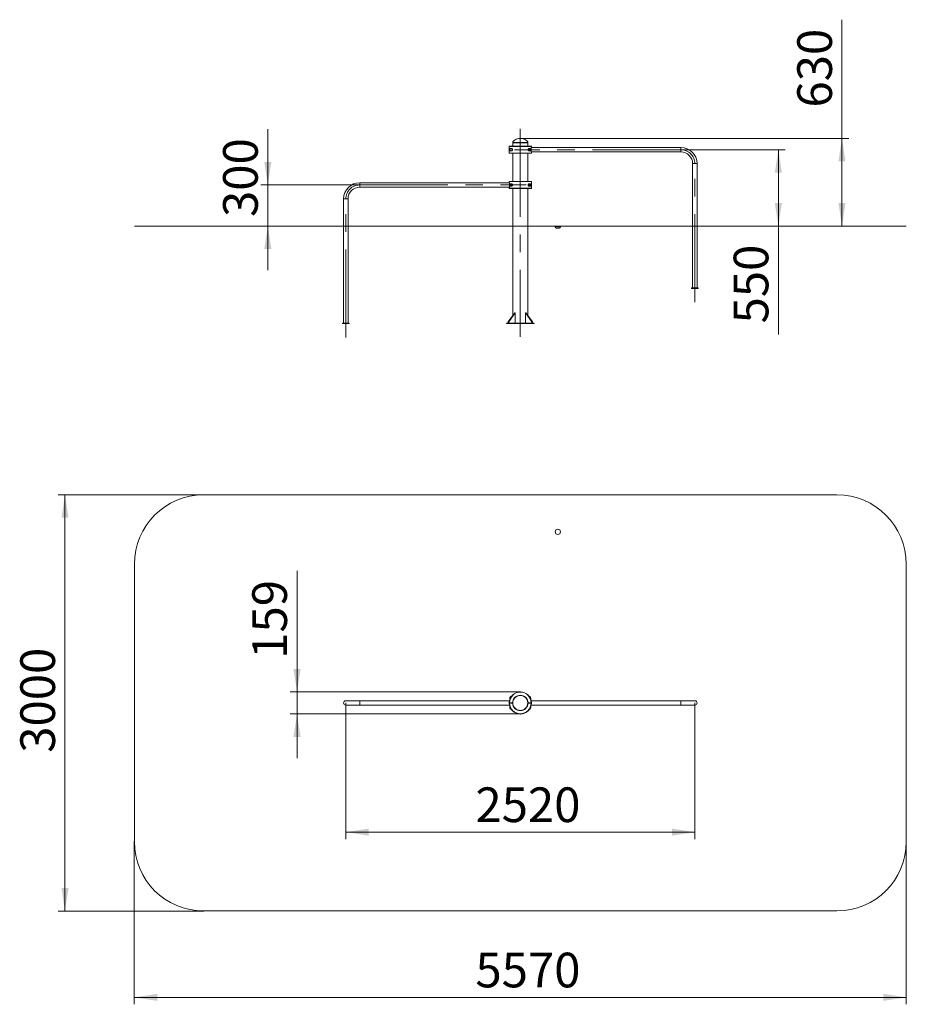
# Model space of a CAD drawing. Units: millimetres. Extents: x 34 to 162, y 86 to 228.
import ezdxf

# ---------------------------------------------------------------- set-up
doc = ezdxf.new("R2010")
doc.units = ezdxf.units.MM
doc.header["$PDSIZE"] = -1
doc.linetypes.add('CENTERX2', pattern=[20.32, 12.7, -2.54, 2.54, -2.54])
doc.styles.add('SLDTEXTSTYLE0', font='TXT', dxfattribs={"width": 0.663})
doc.dimstyles.new('SLDDIMSTYLE0', dxfattribs={"dimtxt": 5, "dimasz": 3.302, "dimexe": 0, "dimexo": 0.0625, "dimgap": 1.25, "dimtad": 2, "dimlfac": 50, "dimrnd": 1e-09, "dimzin": 12, "dimdsep": 46, "dimtxsty": 'SLDTEXTSTYLE0', "dimsah": 1, "dimcen": 0.09, "dimadec": 0, "dimazin": 0, "dimtfac": 1, "dimtofl": 0, "dimtmove": 0, "dimatfit": 3, "dimfxl": 0, "dimfrac": 2, "dimtolj": 1, "dimtzin": 12, "dimarcsym": 0})
doc.dimstyles.new('SLDDIMSTYLE1', dxfattribs={"dimtxt": 5, "dimasz": 3.302, "dimexe": 0, "dimexo": 0.0625, "dimgap": 1.25, "dimtad": 2, "dimlfac": 50, "dimrnd": 1e-09, "dimzin": 12, "dimdsep": 46, "dimtxsty": 'SLDTEXTSTYLE0', "dimsah": 1, "dimcen": 0.09, "dimadec": 0, "dimazin": 0, "dimtfac": 1, "dimtofl": 0, "dimtmove": 0, "dimatfit": 3, "dimfxl": 0, "dimfrac": 2, "dimtolj": 1, "dimtzin": 12, "dimarcsym": 0})

# ---------------------------------------------------------------- blocks, each defined once
blk = doc.blocks.new('*D1')
at = {"color": 7, "linetype": 'Continuous', "lineweight": 0}
for p, q in [((152.71, 210.39), (152.71, 227.52)), ((106.33, 210.39), (153.71, 210.39)), ((152.71, 210.39), (152.71, 197.77))]:
    blk.add_line(p, q, dxfattribs=at)
for points in [[(152.71, 210.39), (152.21, 207.09), (153.22, 207.09)], [(152.71, 197.77), (153.22, 201.07), (152.21, 201.07)]]:
    blk.add_solid(points, dxfattribs=at)
at = {"color": 7, "linetype": 'Continuous', "lineweight": 0, "insert": (146.27, 214.85), "char_height": 5, "attachment_point": 1, "rotation": 90, "style": 'SLDTEXTSTYLE0'}
blk.add_mtext('630', dxfattribs=at)
blk = doc.blocks.new('*D2')
at = {"color": 7, "linetype": 'Continuous', "lineweight": 0}
for p, q in [((129.45, 208.77), (144.54, 208.77)), ((143.54, 208.77), (143.54, 197.77)), ((143.54, 197.77), (143.54, 182.13))]:
    blk.add_line(p, q, dxfattribs=at)
for points in [[(143.54, 208.77), (143.03, 205.47), (144.05, 205.47)], [(143.54, 197.77), (144.05, 201.07), (143.03, 201.07)]]:
    blk.add_solid(points, dxfattribs=at)
at = {"color": 7, "linetype": 'Continuous', "lineweight": 0, "insert": (137.1, 183.72), "char_height": 5, "attachment_point": 1, "rotation": 90, "style": 'SLDTEXTSTYLE0'}
blk.add_mtext('550', dxfattribs=at)
blk = doc.blocks.new('*D3')
at = {"color": 7, "linetype": 'Continuous', "lineweight": 0}
for p, q in [((69.92, 203.69), (69.92, 211.74)), ((83.17, 203.69), (68.92, 203.69)), ((69.92, 203.69), (69.92, 197.77)), ((69.92, 197.77), (69.92, 191.42))]:
    blk.add_line(p, q, dxfattribs=at)
for points in [[(69.92, 203.69), (70.43, 206.99), (69.41, 206.99)], [(69.92, 197.77), (69.41, 194.47), (70.43, 194.47)]]:
    blk.add_solid(points, dxfattribs=at)
at = {"color": 7, "linetype": 'Continuous', "lineweight": 0, "insert": (63.47, 199.07), "char_height": 5, "attachment_point": 1, "rotation": 90, "style": 'SLDTEXTSTYLE0'}
blk.add_mtext('300', dxfattribs=at)
blk = doc.blocks.new('*D4')
at = {"color": 7, "linetype": 'Continuous', "lineweight": 0}
for p, q in [((74.13, 130.59), (74.13, 148.04)), ((106.33, 130.59), (73.13, 130.59)), ((74.13, 130.59), (74.13, 127.41)), ((106.33, 127.41), (73.13, 127.41)), ((74.13, 127.41), (74.13, 121.06))]:
    blk.add_line(p, q, dxfattribs=at)
for points in [[(74.13, 130.59), (74.64, 133.89), (73.62, 133.89)], [(74.13, 127.41), (73.62, 124.11), (74.64, 124.11)]]:
    blk.add_solid(points, dxfattribs=at)
at = {"color": 7, "linetype": 'Continuous', "lineweight": 0, "insert": (67.68, 135.37), "char_height": 5, "attachment_point": 1, "rotation": 90, "style": 'SLDTEXTSTYLE0'}
blk.add_mtext('159', dxfattribs=at)
blk = doc.blocks.new('*D5')
at = {"color": 7, "linetype": 'Continuous', "lineweight": 0}
for p, q in [((50.67, 109), (50.67, 85.55)), ((161.99, 109), (161.99, 85.55)), ((50.67, 86.55), (161.99, 86.55))]:
    blk.add_line(p, q, dxfattribs=at)
for points in [[(50.67, 86.55), (53.98, 86.04), (53.98, 87.06)], [(161.99, 86.55), (158.69, 87.06), (158.69, 86.04)]]:
    blk.add_solid(points, dxfattribs=at)
at = {"color": 7, "linetype": 'Continuous', "lineweight": 0, "insert": (99.86, 92.99), "char_height": 5, "attachment_point": 1, "style": 'SLDTEXTSTYLE0'}
blk.add_mtext('5570', dxfattribs=at)
blk = doc.blocks.new('*D6')
at = {"color": 7, "linetype": 'Continuous', "lineweight": 0}
for p, q in [((81.17, 129), (81.17, 109.37)), ((131.49, 129), (131.49, 109.37)), ((81.17, 110.37), (131.49, 110.37))]:
    blk.add_line(p, q, dxfattribs=at)
for points in [[(81.17, 110.37), (84.48, 109.86), (84.48, 110.88)], [(131.49, 110.37), (128.19, 110.88), (128.19, 109.86)]]:
    blk.add_solid(points, dxfattribs=at)
at = {"color": 7, "linetype": 'Continuous', "lineweight": 0, "insert": (99.86, 116.82), "char_height": 5, "attachment_point": 1, "style": 'SLDTEXTSTYLE0'}
blk.add_mtext('2520', dxfattribs=at)
blk = doc.blocks.new('*D7')
at = {"color": 7, "linetype": 'Continuous', "lineweight": 0}
for p, q in [((60.67, 159), (39.67, 159)), ((40.67, 159), (40.67, 99)), ((60.67, 99), (39.67, 99))]:
    blk.add_line(p, q, dxfattribs=at)
for points in [[(40.67, 159), (40.17, 155.7), (41.18, 155.7)], [(40.67, 99), (41.18, 102.3), (40.17, 102.3)]]:
    blk.add_solid(points, dxfattribs=at)
at = {"color": 7, "linetype": 'Continuous', "lineweight": 0, "insert": (34.23, 121.82), "char_height": 5, "attachment_point": 1, "rotation": 90, "style": 'SLDTEXTSTYLE0'}
blk.add_mtext('3000', dxfattribs=at)

msp = doc.modelspace()

# ---------------------------------------------------------------- linework, layer by layer
at = {"color": 7, "linetype": 'CENTERX2', "lineweight": 0}
for p, q in [((106.33367, 211.77068), (106.33367, 181.77068)), ((129.4497, 208.77068), (105.49367, 208.77068)), ((131.49367, 186.77068), (131.49367, 206.72158)), ((83.17055, 203.69068), (107.17367, 203.69068)), ((81.17367, 181.69068), (81.17367, 201.71013))]:
    msp.add_line(p, q, dxfattribs=at)
at = {"color": 7, "linetype": 'Continuous', "lineweight": 15}
for p, q in [((107.92354, 209.25068), (104.7438, 209.25068)), ((104.7438, 209.25068), (104.7438, 208.29068)), ((104.7638, 209.27068), (107.90354, 209.27068)), ((104.80315, 208.78068), (104.88975, 208.93068)), ((104.88975, 208.61068), (104.80315, 208.76068)), ((104.82377, 208.77639), (104.82046, 208.77068)), ((104.82046, 208.77068), (104.82377, 208.76496)), ((104.82433, 208.81738), (104.82433, 208.95068)), ((104.82433, 208.95068), (105.03367, 208.95068)), ((104.82433, 208.59068), (104.82433, 208.72398)), ((104.90707, 208.92068), (104.90377, 208.91496)), ((104.90707, 208.94068), (104.90707, 208.92068)), ((104.90707, 208.94068), (105.08027, 208.94068)), ((104.91367, 208.92068), (104.90707, 208.92068)), ((105.08027, 208.92068), (105.07367, 208.92068)), ((105.08027, 208.92068), (105.08027, 208.94068)), ((105.08357, 208.91496), (105.08027, 208.92068)), ((105.09759, 208.93068), (105.1842, 208.78068)), ((105.1842, 208.76068), (105.09759, 208.61068)), ((105.16687, 208.77068), (105.16357, 208.77639)), ((105.16357, 208.76496), (105.16687, 208.77068)), ((105.25367, 209.79068), (105.25367, 209.77068)), ((105.25367, 209.77068), (105.25367, 209.27068)), ((105.25367, 209.77068), (106.33367, 209.77068)), ((106.33367, 209.77068), (107.41367, 209.77068)), ((107.41367, 209.77068), (107.41367, 209.79068)), ((107.41367, 209.27068), (107.41367, 209.77068)), ((107.48314, 208.78068), (107.56975, 208.93068)), ((107.56975, 208.61068), (107.48314, 208.76068)), ((107.50377, 208.77639), (107.50047, 208.77068)), ((107.50047, 208.77068), (107.50377, 208.76496)), ((107.58707, 208.92068), (107.58377, 208.91496)), ((107.59434, 208.89798), (107.58377, 208.91496)), ((107.58707, 208.94068), (107.58707, 208.92068)), ((107.58707, 208.94068), (107.76027, 208.94068)), ((107.59367, 208.92068), (107.58707, 208.92068)), ((107.63367, 208.95068), (107.84301, 208.95068)), ((107.76027, 208.92068), (107.75367, 208.92068)), ((107.76027, 208.92068), (107.76027, 208.94068)), ((107.76357, 208.91496), (107.76027, 208.92068)), ((107.77759, 208.93068), (107.8642, 208.78068)), ((107.8642, 208.76068), (107.77759, 208.61068)), ((107.84301, 208.95068), (107.84301, 208.81738)), ((107.84301, 208.72398), (107.84301, 208.59068)), ((107.84688, 208.77068), (107.84358, 208.77639)), ((107.84358, 208.76496), (107.84688, 208.77068)), ((129.49367, 209.09068), (107.91943, 209.09068)), ((107.92354, 209.11009), (107.92354, 209.25068)), ((129.49367, 208.45068), (129.49367, 209.09068)), ((104.7438, 208.29068), (107.92354, 208.29068)), ((107.90354, 208.27068), (104.7638, 208.27068)), ((105.03367, 208.59068), (104.82433, 208.59068)), ((104.90377, 208.62639), (104.90707, 208.62068)), ((104.90707, 208.62068), (104.91367, 208.62068)), ((104.90707, 208.62068), (104.90707, 208.60068)), ((105.08027, 208.60068), (104.90707, 208.60068)), ((105.07367, 208.62068), (105.08027, 208.62068)), ((105.08027, 208.62068), (105.08357, 208.62639)), ((105.08027, 208.60068), (105.08027, 208.62068)), ((105.25367, 208.27068), (105.25367, 204.19068)), ((107.41367, 204.19068), (107.41367, 208.27068)), ((107.58377, 208.62639), (107.58707, 208.62068)), ((107.58707, 208.62068), (107.58707, 208.60068)), ((107.58707, 208.62068), (107.59367, 208.62068)), ((107.76027, 208.60068), (107.58707, 208.60068)), ((107.59367, 208.62068), (107.60308, 208.63832)), ((107.84301, 208.59068), (107.63367, 208.59068)), ((107.75367, 208.62068), (107.76027, 208.62068)), ((107.76027, 208.62068), (107.76357, 208.62639)), ((107.76027, 208.60068), (107.76027, 208.62068)), ((107.91941, 208.45068), (129.49367, 208.45068)), ((107.92354, 208.29068), (107.92354, 208.43127)), ((131.17367, 206.77068), (131.17367, 197.77068)), ((131.17367, 206.77068), (131.81367, 206.77068)), ((131.81367, 197.77068), (131.81367, 206.77068)), ((104.74793, 204.01068), (83.17367, 204.01068)), ((83.17367, 204.01068), (83.17367, 203.37068)), ((83.17367, 203.37068), (104.74791, 203.37068)), ((104.7438, 204.17068), (104.7438, 204.03009)), ((107.92354, 204.17068), (104.7438, 204.17068)), ((104.7438, 203.35127), (104.7438, 203.21068)), ((104.7438, 203.21068), (107.92354, 203.21068)), ((104.7638, 204.19068), (107.90354, 204.19068)), ((107.90354, 203.19068), (104.7638, 203.19068)), ((104.82433, 203.51068), (104.82433, 203.87068)), ((104.82433, 203.87068), (105.03367, 203.87068)), ((105.03367, 203.51068), (104.82433, 203.51068)), ((104.88975, 203.69068), (104.94171, 203.78068)), ((104.94171, 203.60068), (104.88975, 203.69068)), ((104.94171, 203.76068), (104.90707, 203.70068)), ((104.90707, 203.68068), (104.94171, 203.62068)), ((104.94171, 203.76068), (104.94171, 203.78068)), ((104.94171, 203.78068), (105.04563, 203.78068)), ((104.94171, 203.60068), (104.94171, 203.62068)), ((105.04563, 203.60068), (104.94171, 203.60068)), ((105.02831, 203.77068), (104.95903, 203.77068)), ((104.95903, 203.61068), (105.02831, 203.61068)), ((105.04563, 203.78068), (105.04563, 203.76068)), ((105.04563, 203.78068), (105.09759, 203.69068)), ((105.08027, 203.70068), (105.04563, 203.76068)), ((105.09759, 203.69068), (105.04563, 203.60068)), ((105.04563, 203.62068), (105.08027, 203.68068)), ((105.04563, 203.62068), (105.04563, 203.60068)), ((105.25367, 203.19068), (105.25367, 197.77068)), ((107.41367, 197.77068), (107.41367, 203.19068)), ((107.56975, 203.69068), (107.62171, 203.78068)), ((107.62171, 203.60068), (107.56975, 203.69068)), ((107.62171, 203.76068), (107.58707, 203.70068)), ((107.58707, 203.68068), (107.62171, 203.62068)), ((107.62171, 203.76068), (107.62171, 203.78068)), ((107.62171, 203.78068), (107.72563, 203.78068)), ((107.62171, 203.60068), (107.62171, 203.62068)), ((107.72563, 203.60068), (107.62171, 203.60068)), ((107.63367, 203.87068), (107.84301, 203.87068)), ((107.84301, 203.51068), (107.63367, 203.51068)), ((107.70831, 203.77068), (107.63903, 203.77068)), ((107.63903, 203.61068), (107.70831, 203.61068)), ((107.72563, 203.78068), (107.72563, 203.76068)), ((107.72563, 203.78068), (107.77759, 203.69068)), ((107.76027, 203.70068), (107.72563, 203.76068)), ((107.77759, 203.69068), (107.72563, 203.60068)), ((107.72563, 203.62068), (107.76027, 203.68068)), ((107.72563, 203.62068), (107.72563, 203.60068)), ((107.84301, 203.87068), (107.84301, 203.51068)), ((107.92354, 203.21068), (107.92354, 204.17068)), ((80.85367, 201.69068), (80.85367, 197.77068)), ((80.85367, 201.69068), (81.49367, 201.69068)), ((81.49367, 197.77068), (81.49367, 201.69068)), ((50.67367, 197.77068), (50.67367, 197.75068)), ((50.67367, 197.77068), (60.67367, 197.77068)), ((50.67367, 197.75068), (60.67367, 197.75068)), ((60.67367, 197.77068), (60.67367, 197.75068)), ((60.67367, 197.77068), (151.99367, 197.77068)), ((60.67367, 197.75068), (151.99367, 197.75068)), ((80.85367, 197.75068), (80.85367, 183.77068)), ((81.49367, 183.77068), (81.49367, 197.75068)), ((105.25367, 197.75068), (105.25367, 184.87331)), ((107.41367, 184.87331), (107.41367, 197.75068)), ((111.35913, 197.75068), (111.35913, 197.63068)), ((111.95913, 197.47068), (111.51913, 197.47068)), ((112.11913, 197.63068), (112.11913, 197.75068)), ((131.17367, 197.75068), (131.17367, 188.85068)), ((131.81367, 188.85068), (131.81367, 197.75068)), ((151.99367, 197.77068), (151.99367, 197.75068)), ((151.99367, 197.77068), (161.99367, 197.77068)), ((151.99367, 197.75068), (161.99367, 197.75068)), ((161.99367, 197.77068), (161.99367, 197.75068)), ((130.99367, 188.77068), (130.99367, 188.85068)), ((130.99367, 188.85068), (131.49367, 188.85068)), ((131.49367, 188.85068), (131.49367, 188.77068)), ((131.49367, 188.85068), (131.99367, 188.85068)), ((131.99367, 188.85068), (131.99367, 188.77068)), ((131.49367, 188.77068), (130.99367, 188.77068)), ((131.99367, 188.77068), (131.49367, 188.77068)), ((104.60126, 183.95066), (105.53464, 185.27066)), ((105.60535, 185.27066), (104.67197, 183.95066)), ((105.53464, 185.27066), (105.60535, 185.27066)), ((105.60535, 183.77068), (105.60535, 185.27066)), ((107.06199, 185.27066), (107.1327, 185.27066)), ((107.99537, 183.95066), (107.06199, 185.27066)), ((107.06199, 183.77068), (107.06199, 185.27066)), ((107.1327, 185.27066), (108.06608, 183.95066)), ((80.67367, 183.69068), (80.67367, 183.77068)), ((80.67367, 183.77068), (81.17367, 183.77068)), ((81.17367, 183.69068), (80.67367, 183.69068)), ((81.17367, 183.69068), (81.17367, 183.77068)), ((81.17367, 183.77068), (81.67367, 183.77068)), ((81.67367, 183.69068), (81.17367, 183.69068)), ((81.67367, 183.77068), (81.67367, 183.69068)), ((104.33367, 183.77068), (104.33367, 183.69068)), ((104.33367, 183.77068), (108.33367, 183.77068)), ((104.33367, 183.69068), (108.33367, 183.69068)), ((104.67197, 183.95066), (104.60126, 183.95066)), ((104.60126, 183.95066), (104.60126, 183.87068)), ((104.67197, 183.87068), (104.60126, 183.87068)), ((104.60126, 183.87068), (104.67197, 183.77068)), ((104.67197, 183.95066), (104.67197, 183.87068)), ((104.67197, 183.87068), (104.74268, 183.77068)), ((107.99537, 183.87068), (107.92466, 183.77068)), ((108.06608, 183.95066), (107.99537, 183.95066)), ((107.99537, 183.95066), (107.99537, 183.87068)), ((108.06608, 183.87068), (107.99537, 183.87068)), ((108.06608, 183.87068), (107.99537, 183.77068)), ((108.06608, 183.95066), (108.06608, 183.87068)), ((108.33367, 183.77068), (108.33367, 183.69068)), ((151.99367, 159.00207), (60.67367, 159.00207)), ((50.67367, 149.00207), (50.67367, 109.00207)), ((161.99367, 109.00207), (161.99367, 149.00207)), ((83.17367, 129.32207), (81.17367, 129.32207)), ((104.7762, 129.32207), (83.17367, 129.32207)), ((83.17367, 129.32207), (83.17367, 128.68207)), ((83.17367, 129.00207), (83.17367, 129.32207)), ((104.80047, 129.64207), (104.80047, 129.52207)), ((104.80315, 129.64207), (104.80315, 129.52207)), ((104.82046, 129.66207), (104.82377, 129.66207)), ((104.82433, 129.50207), (104.82046, 129.50207)), ((104.85367, 129.70207), (104.83367, 129.68207)), ((104.83367, 129.68207), (104.83367, 129.52942)), ((104.89642, 129.68207), (104.83367, 129.68207)), ((104.84367, 129.76207), (104.84367, 129.69207)), ((104.85367, 129.70207), (104.90605, 129.70207)), ((105.29604, 129.33589), (105.29595, 129.33562)), ((107.3713, 129.33589), (107.37139, 129.33562)), ((107.76129, 129.70207), (107.81367, 129.70207)), ((107.83367, 129.68207), (107.77093, 129.68207)), ((107.83367, 129.68207), (107.81367, 129.70207)), ((107.82367, 129.69207), (107.82367, 129.76207)), ((107.83367, 129.52942), (107.83367, 129.68207)), ((107.84688, 129.50207), (107.84301, 129.50207)), ((107.84358, 129.66207), (107.84688, 129.66207)), ((107.8642, 129.52207), (107.8642, 129.64207)), ((107.86688, 129.52207), (107.86688, 129.64207)), ((129.49367, 129.32207), (107.89114, 129.32207)), ((131.49367, 129.32207), (129.49367, 129.32207)), ((129.49367, 128.68207), (129.49367, 129.32207)), ((129.49367, 129.32207), (129.49367, 129.00207)), ((81.17367, 128.68207), (83.17367, 128.68207)), ((83.17367, 128.68207), (83.17367, 129.00207)), ((83.17367, 128.68207), (104.7762, 128.68207)), ((104.7638, 129.02207), (105.22385, 129.02207)), ((104.7638, 129.00207), (104.7638, 129.02207)), ((105.22385, 129.00207), (104.7638, 129.00207)), ((104.7638, 129.00207), (104.7638, 128.98207)), ((105.22385, 128.98207), (104.7638, 128.98207)), ((104.80047, 128.48207), (104.80047, 128.36207)), ((104.80315, 128.48207), (104.80315, 128.36207)), ((104.82046, 128.50207), (104.82433, 128.50207)), ((104.82377, 128.34207), (104.82046, 128.34207)), ((104.83367, 128.33939), (104.83367, 128.32207)), ((104.83367, 128.32207), (104.84367, 128.31207)), ((104.83367, 128.32207), (104.84367, 128.32207)), ((104.84367, 128.32207), (104.84367, 128.24207)), ((105.22385, 129.00207), (105.22385, 129.02207)), ((105.22385, 129.00207), (105.22385, 128.98207)), ((105.25367, 129.14975), (105.25367, 128.85545)), ((105.29604, 128.66825), (105.29595, 128.66852)), ((107.3713, 128.66825), (107.37139, 128.66852)), ((107.41367, 128.85439), (107.41367, 129.14938)), ((107.44349, 129.02207), (107.90354, 129.02207)), ((107.44349, 129.02207), (107.44349, 129.00207)), ((107.90354, 129.00207), (107.44349, 129.00207)), ((107.44349, 129.00207), (107.44349, 128.98207)), ((107.90354, 128.98207), (107.44349, 128.98207)), ((107.82367, 128.24207), (107.82367, 128.32207)), ((107.82367, 128.31207), (107.83367, 128.32207)), ((107.82367, 128.32207), (107.83367, 128.32207)), ((107.83367, 128.32207), (107.83367, 128.33939)), ((107.84301, 128.50207), (107.84688, 128.50207)), ((107.84688, 128.34207), (107.84358, 128.34207)), ((107.8642, 128.36207), (107.8642, 128.48207)), ((107.86688, 128.36207), (107.86688, 128.48207)), ((107.89114, 128.68207), (129.49367, 128.68207)), ((107.90354, 129.00207), (107.90354, 129.02207)), ((107.90354, 129.00207), (107.90354, 128.98207)), ((129.49367, 129.00207), (129.49367, 128.68207)), ((129.49367, 128.68207), (131.49367, 128.68207)), ((60.67367, 99.00207), (151.99367, 99.00207))]:
    msp.add_line(p, q, dxfattribs=at)
at = {"color": 8, "linetype": 'Continuous', "lineweight": 15}
for p, q in [((105.25367, 209.79068), (106.33367, 209.79068)), ((106.33367, 209.79068), (107.41367, 209.79068)), ((112.11913, 197.63068), (111.35913, 197.63068)), ((104.80047, 129.64207), (104.80315, 129.64207)), ((104.80047, 129.52207), (104.80315, 129.52207)), ((104.83367, 129.64207), (104.80315, 129.64207)), ((104.80315, 129.52207), (104.8311, 129.52207)), ((104.83367, 129.66095), (104.82377, 129.66207)), ((104.84367, 129.76207), (104.93707, 129.76207)), ((107.73027, 129.76207), (107.82367, 129.76207)), ((107.8642, 129.64207), (107.83367, 129.64207)), ((107.83624, 129.52207), (107.8642, 129.52207)), ((107.8642, 129.64207), (107.86688, 129.64207)), ((107.8642, 129.52207), (107.86688, 129.52207)), ((104.80315, 128.48207), (104.80047, 128.48207)), ((104.80315, 128.36207), (104.80047, 128.36207)), ((104.8311, 128.48207), (104.80315, 128.48207)), ((104.80315, 128.36207), (104.87816, 128.36207)), ((104.84376, 128.32207), (104.84367, 128.32207)), ((104.93707, 128.24207), (104.84367, 128.24207)), ((107.82367, 128.24207), (107.73027, 128.24207)), ((107.78918, 128.36207), (107.8642, 128.36207)), ((107.82367, 128.32207), (107.82359, 128.32207)), ((107.8642, 128.48207), (107.83624, 128.48207)), ((107.86688, 128.48207), (107.8642, 128.48207)), ((107.86688, 128.36207), (107.8642, 128.36207))]:
    msp.add_line(p, q, dxfattribs=at)
at = {"color": 7, "linetype": 'Continuous', "lineweight": 15, "flags": 128}
for points in [[(104.80315, 208.78068), (104.80348, 208.78048), (104.80446, 208.77992), (104.80606, 208.77899), (104.80822, 208.77775), (104.81084, 208.77623), (104.81384, 208.7745), (104.81709, 208.77263), (104.82046, 208.77068)], [(104.82046, 208.77068), (104.81709, 208.76873), (104.81384, 208.76685), (104.81084, 208.76512), (104.80822, 208.76361), (104.80606, 208.76236), (104.80446, 208.76144), (104.80348, 208.76087), (104.80315, 208.76068)], [(104.84376, 208.77572), (104.84337, 208.77574), (104.84223, 208.77577), (104.84039, 208.77584), (104.8379, 208.77592), (104.83487, 208.77602), (104.83142, 208.77614), (104.82767, 208.77626), (104.82377, 208.77639)], [(104.84376, 208.76563), (104.84337, 208.76562), (104.84223, 208.76558), (104.84039, 208.76552), (104.8379, 208.76543), (104.83487, 208.76533), (104.83142, 208.76522), (104.82767, 208.76509), (104.82377, 208.76496)], [(104.90707, 208.92068), (104.90369, 208.92263), (104.90044, 208.9245), (104.89744, 208.92623), (104.89482, 208.92775), (104.89267, 208.92899), (104.89106, 208.92992), (104.89008, 208.93048), (104.88975, 208.93068)], [(104.92308, 208.90303), (104.9229, 208.90337), (104.92237, 208.90437), (104.9215, 208.906), (104.92033, 208.9082), (104.9189, 208.91087), (104.91727, 208.91392), (104.91551, 208.91723), (104.91367, 208.92068)], [(105.07367, 208.92068), (105.07183, 208.91723), (105.07007, 208.91392), (105.06844, 208.91087), (105.06702, 208.9082), (105.06584, 208.906), (105.06497, 208.90437), (105.06444, 208.90337), (105.06426, 208.90303)], [(105.08357, 208.91496), (105.08151, 208.91165), (105.07953, 208.90846), (105.0777, 208.90553), (105.07609, 208.90296), (105.07478, 208.90085), (105.0738, 208.89928), (105.0732, 208.89831), (105.073, 208.89798)], [(105.09759, 208.93068), (105.09726, 208.93048), (105.09627, 208.92992), (105.09467, 208.92899), (105.09252, 208.92775), (105.0899, 208.92623), (105.0869, 208.9245), (105.08365, 208.92263), (105.08027, 208.92068)], [(105.16357, 208.77639), (105.15967, 208.77626), (105.15592, 208.77614), (105.15247, 208.77602), (105.14944, 208.77592), (105.14695, 208.77584), (105.14511, 208.77577), (105.14397, 208.77574), (105.14359, 208.77572)], [(105.16357, 208.76496), (105.15967, 208.76509), (105.15592, 208.76522), (105.15247, 208.76533), (105.14944, 208.76543), (105.14695, 208.76552), (105.14511, 208.76558), (105.14397, 208.76562), (105.14359, 208.76563)], [(105.16687, 208.77068), (105.17026, 208.77263), (105.17351, 208.7745), (105.1765, 208.77623), (105.17912, 208.77775), (105.18128, 208.77899), (105.18288, 208.77992), (105.18386, 208.78048), (105.1842, 208.78068)], [(105.1842, 208.76068), (105.18386, 208.76087), (105.18288, 208.76144), (105.18128, 208.76236), (105.17912, 208.76361), (105.1765, 208.76512), (105.17351, 208.76685), (105.17026, 208.76873), (105.16687, 208.77068)], [(107.48314, 208.78068), (107.48348, 208.78048), (107.48446, 208.77992), (107.48607, 208.77899), (107.48822, 208.77775), (107.49084, 208.77623), (107.49384, 208.7745), (107.49709, 208.77263), (107.50047, 208.77068)], [(107.50047, 208.77068), (107.49709, 208.76873), (107.49384, 208.76685), (107.49084, 208.76512), (107.48822, 208.76361), (107.48607, 208.76236), (107.48446, 208.76144), (107.48348, 208.76087), (107.48314, 208.76068)], [(107.52375, 208.77572), (107.52337, 208.77574), (107.52223, 208.77577), (107.52039, 208.77584), (107.5179, 208.77592), (107.51487, 208.77602), (107.51142, 208.77614), (107.50767, 208.77626), (107.50377, 208.77639)], [(107.52375, 208.76563), (107.52337, 208.76562), (107.52223, 208.76558), (107.52039, 208.76552), (107.5179, 208.76543), (107.51487, 208.76533), (107.51142, 208.76522), (107.50767, 208.76509), (107.50377, 208.76496)], [(107.58707, 208.92068), (107.58369, 208.92263), (107.58044, 208.9245), (107.57745, 208.92623), (107.57482, 208.92775), (107.57267, 208.92899), (107.57107, 208.92992), (107.57008, 208.93048), (107.56975, 208.93068)], [(107.75367, 208.92068), (107.75184, 208.91723), (107.75007, 208.91392), (107.74844, 208.91087), (107.74702, 208.9082), (107.74585, 208.906), (107.74498, 208.90437), (107.74444, 208.90337), (107.74426, 208.90303)], [(107.76357, 208.91496), (107.76151, 208.91165), (107.75953, 208.90846), (107.7577, 208.90553), (107.7561, 208.90296), (107.75478, 208.90085), (107.7538, 208.89928), (107.7532, 208.89831), (107.753, 208.89798)], [(107.77759, 208.93068), (107.77726, 208.93048), (107.77628, 208.92992), (107.77467, 208.92899), (107.77252, 208.92775), (107.7699, 208.92623), (107.7669, 208.9245), (107.76365, 208.92263), (107.76027, 208.92068)], [(107.84358, 208.77639), (107.83967, 208.77626), (107.83593, 208.77614), (107.83247, 208.77602), (107.82944, 208.77592), (107.82695, 208.77584), (107.82511, 208.77577), (107.82397, 208.77574), (107.82359, 208.77572)], [(107.84358, 208.76496), (107.83967, 208.76509), (107.83593, 208.76522), (107.83247, 208.76533), (107.82944, 208.76543), (107.82695, 208.76552), (107.82511, 208.76558), (107.82397, 208.76562), (107.82359, 208.76563)], [(107.84688, 208.77068), (107.85025, 208.77263), (107.8535, 208.7745), (107.8565, 208.77623), (107.85912, 208.77775), (107.86128, 208.77899), (107.86288, 208.77992), (107.86386, 208.78048), (107.8642, 208.78068)], [(107.8642, 208.76068), (107.86386, 208.76087), (107.86288, 208.76144), (107.86128, 208.76236), (107.85912, 208.76361), (107.8565, 208.76512), (107.8535, 208.76685), (107.85025, 208.76873), (107.84688, 208.77068)], [(107.92309, 209.10586), (107.92316, 209.10619), (107.92354, 209.11009)], [(104.88975, 208.61068), (104.89008, 208.61087), (104.89106, 208.61144), (104.89267, 208.61236), (104.89482, 208.61361), (104.89744, 208.61512), (104.90044, 208.61685), (104.90369, 208.61873), (104.90707, 208.62068)], [(104.91434, 208.64337), (104.91414, 208.64304), (104.91354, 208.64208), (104.91256, 208.64051), (104.91125, 208.6384), (104.90964, 208.63583), (104.90781, 208.63289), (104.90583, 208.62971), (104.90377, 208.62639)], [(104.92308, 208.63832), (104.9229, 208.63799), (104.92237, 208.63698), (104.9215, 208.63535), (104.92033, 208.63315), (104.9189, 208.63048), (104.91727, 208.62743), (104.91551, 208.62412), (104.91367, 208.62068)], [(105.07367, 208.62068), (105.07183, 208.62412), (105.07007, 208.62743), (105.06844, 208.63048), (105.06702, 208.63315), (105.06584, 208.63535), (105.06497, 208.63698), (105.06444, 208.63799), (105.06426, 208.63832)], [(105.08357, 208.62639), (105.08151, 208.62971), (105.07953, 208.63289), (105.0777, 208.63583), (105.07609, 208.6384), (105.07478, 208.64051), (105.0738, 208.64208), (105.0732, 208.64304), (105.073, 208.64337)], [(105.08027, 208.62068), (105.08365, 208.61873), (105.0869, 208.61685), (105.0899, 208.61512), (105.09252, 208.61361), (105.09467, 208.61236), (105.09627, 208.61144), (105.09726, 208.61087), (105.09759, 208.61068)], [(107.56975, 208.61068), (107.57008, 208.61087), (107.57107, 208.61144), (107.57267, 208.61236), (107.57482, 208.61361), (107.57745, 208.61512), (107.58044, 208.61685), (107.58369, 208.61873), (107.58707, 208.62068)], [(107.59434, 208.64337), (107.59414, 208.64304), (107.59354, 208.64208), (107.59256, 208.64051), (107.59125, 208.6384), (107.58964, 208.63583), (107.58782, 208.63289), (107.58583, 208.62971), (107.58377, 208.62639)], [(107.75367, 208.62068), (107.75184, 208.62412), (107.75007, 208.62743), (107.74844, 208.63048), (107.74702, 208.63315), (107.74585, 208.63535), (107.74498, 208.63698), (107.74444, 208.63799), (107.74426, 208.63832)], [(107.76357, 208.62639), (107.76151, 208.62971), (107.75953, 208.63289), (107.7577, 208.63583), (107.7561, 208.6384), (107.75478, 208.64051), (107.7538, 208.64208), (107.7532, 208.64304), (107.753, 208.64337)], [(107.76027, 208.62068), (107.76365, 208.61873), (107.7669, 208.61685), (107.7699, 208.61512), (107.77252, 208.61361), (107.77467, 208.61236), (107.77628, 208.61144), (107.77726, 208.61087), (107.77759, 208.61068)], [(107.92354, 208.43127), (107.92316, 208.43516), (107.92309, 208.43549)], [(104.7438, 204.03009), (104.74418, 204.02619), (104.74425, 204.02586)], [(104.74425, 203.35549), (104.74418, 203.35516), (104.7438, 203.35127)], [(104.88975, 203.69068), (104.89313, 203.69263), (104.89638, 203.6945), (104.89937, 203.69623), (104.90199, 203.69775), (104.90415, 203.69899), (104.90575, 203.69992), (104.90674, 203.70048), (104.90707, 203.70068)], [(104.90707, 203.68068), (104.90674, 203.68087), (104.90575, 203.68144), (104.90415, 203.68236), (104.90199, 203.68361), (104.89937, 203.68512), (104.89638, 203.68685), (104.89313, 203.68873), (104.88975, 203.69068)], [(104.94171, 203.78068), (104.94509, 203.77873), (104.94834, 203.77685), (104.95133, 203.77512), (104.95396, 203.77361), (104.95611, 203.77236), (104.95771, 203.77144), (104.9587, 203.77087), (104.95903, 203.77068)], [(104.95903, 203.61068), (104.95877, 203.61053), (104.95798, 203.61007), (104.95671, 203.60934), (104.95498, 203.60834), (104.95284, 203.60711), (104.95037, 203.60568), (104.94763, 203.6041), (104.94472, 203.60241), (104.94171, 203.60068)], [(105.02831, 203.77068), (105.02864, 203.77087), (105.02963, 203.77144), (105.03123, 203.77236), (105.03338, 203.77361), (105.03601, 203.77512), (105.039, 203.77685), (105.04225, 203.77873), (105.04563, 203.78068)], [(105.04563, 203.60068), (105.04263, 203.60241), (105.03971, 203.6041), (105.03697, 203.60568), (105.0345, 203.60711), (105.03236, 203.60834), (105.03063, 203.60934), (105.02936, 203.61007), (105.02858, 203.61053), (105.02831, 203.61068)], [(105.08027, 203.70068), (105.08054, 203.70052), (105.08132, 203.70007), (105.08259, 203.69934), (105.08432, 203.69834), (105.08646, 203.6971), (105.08893, 203.69568), (105.09167, 203.6941), (105.09459, 203.69241), (105.09759, 203.69068)], [(105.09759, 203.69068), (105.09421, 203.68873), (105.09096, 203.68685), (105.08797, 203.68512), (105.08535, 203.68361), (105.08319, 203.68236), (105.08159, 203.68144), (105.08061, 203.68087), (105.08027, 203.68068)], [(107.56975, 203.69068), (107.57313, 203.69263), (107.57638, 203.6945), (107.57937, 203.69623), (107.582, 203.69775), (107.58415, 203.69899), (107.58575, 203.69992), (107.58674, 203.70048), (107.58707, 203.70068)], [(107.58707, 203.68068), (107.58674, 203.68087), (107.58575, 203.68144), (107.58415, 203.68236), (107.582, 203.68361), (107.57937, 203.68512), (107.57638, 203.68685), (107.57313, 203.68873), (107.56975, 203.69068)], [(107.62171, 203.78068), (107.62509, 203.77873), (107.62834, 203.77685), (107.63133, 203.77512), (107.63396, 203.77361), (107.63611, 203.77236), (107.63771, 203.77144), (107.6387, 203.77087), (107.63903, 203.77068)], [(107.63903, 203.61068), (107.63877, 203.61053), (107.63799, 203.61007), (107.63671, 203.60934), (107.63498, 203.60834), (107.63284, 203.60711), (107.63037, 203.60568), (107.62763, 203.6041), (107.62472, 203.60241), (107.62171, 203.60068)], [(107.70831, 203.77068), (107.70865, 203.77087), (107.70963, 203.77144), (107.71123, 203.77236), (107.71339, 203.77361), (107.71601, 203.77512), (107.719, 203.77685), (107.72225, 203.77873), (107.72563, 203.78068)], [(107.72563, 203.60068), (107.72262, 203.60241), (107.71971, 203.6041), (107.71697, 203.60568), (107.7145, 203.60711), (107.71236, 203.60834), (107.71063, 203.60934), (107.70936, 203.61007), (107.70857, 203.61053), (107.70831, 203.61068)], [(107.76027, 203.70068), (107.76054, 203.70052), (107.76132, 203.70007), (107.76259, 203.69934), (107.76433, 203.69834), (107.76646, 203.6971), (107.76893, 203.69568), (107.77167, 203.6941), (107.77459, 203.69241), (107.77759, 203.69068)], [(107.77759, 203.69068), (107.77421, 203.68873), (107.77097, 203.68685), (107.76797, 203.68512), (107.76535, 203.68361), (107.76319, 203.68236), (107.76159, 203.68144), (107.76061, 203.68087), (107.76027, 203.68068)], [(104.7438, 129.02233), (104.74418, 129.02232), (104.74532, 129.02231), (104.74717, 129.02228), (104.74966, 129.02225), (104.75269, 129.02221), (104.75614, 129.02217), (104.7599, 129.02212), (104.7638, 129.02207)], [(104.7638, 128.98207), (104.7599, 128.98202), (104.75614, 128.98197), (104.75269, 128.98193), (104.74966, 128.98189), (104.74717, 128.98186), (104.74532, 128.98183), (104.74418, 128.98182), (104.7438, 128.98182)], [(105.22385, 129.02207), (105.22775, 129.022), (105.2315, 129.02193), (105.23496, 129.02187), (105.23799, 129.02182), (105.24048, 129.02177), (105.24232, 129.02174), (105.24346, 129.02172), (105.24385, 129.02171)], [(105.24385, 128.98243), (105.24346, 128.98242), (105.24232, 128.9824), (105.24048, 128.98237), (105.23799, 128.98233), (105.23496, 128.98227), (105.2315, 128.98221), (105.22775, 128.98214), (105.22385, 128.98207)], [(107.42349, 129.02171), (107.42388, 129.02172), (107.42502, 129.02174), (107.42686, 129.02177), (107.42935, 129.02182), (107.43238, 129.02187), (107.43584, 129.02193), (107.43959, 129.022), (107.44349, 129.02207)], [(107.44349, 128.98207), (107.43959, 128.98214), (107.43584, 128.98221), (107.43238, 128.98227), (107.42935, 128.98233), (107.42686, 128.98237), (107.42502, 128.9824), (107.42388, 128.98242), (107.42349, 128.98243)], [(107.92354, 129.02233), (107.92316, 129.02232), (107.92202, 129.02231), (107.92017, 129.02228), (107.91768, 129.02225), (107.91465, 129.02221), (107.9112, 129.02217), (107.90744, 129.02212), (107.90354, 129.02207)], [(107.92354, 128.98182), (107.92316, 128.98182), (107.92202, 128.98183), (107.92017, 128.98186), (107.91768, 128.98189), (107.91465, 128.98193), (107.9112, 128.98197), (107.90744, 128.98202), (107.90354, 128.98207)]]:
    msp.add_lwpolyline(points, dxfattribs=at)
at = {"color": 8, "linetype": 'Continuous', "lineweight": 15, "flags": 128}
for points in [[(107.92309, 209.10586), (107.92202, 209.10244), (107.92186, 209.10207)], [(104.74425, 203.35549), (104.74532, 203.35891), (104.74548, 203.35929)]]:
    msp.add_lwpolyline(points, dxfattribs=at)
at = {"color": 7, "linetype": 'Continuous', "lineweight": 15}
for centre, radius in [((104.99367, 208.77068), 0.15), ((107.67367, 208.77068), 0.15), ((104.99367, 203.69068), 0.16), ((104.99367, 203.69068), 0.14), ((107.67367, 203.69068), 0.16), ((107.67367, 203.69068), 0.14), ((111.73913, 153.67668), 0.38), ((106.33367, 129.00207), 1.08)]:
    msp.add_circle(centre, radius, dxfattribs=at)
for centre, radius, start, end in [((104.7638, 209.25068), 0.02, 90.0062269, 179.9971883), ((104.82047, 208.77068), 0.02, 150, 210), ((104.99367, 208.77068), 0.17, 178.0724869, 181.9275131), ((104.90707, 208.92068), 0.02, 90, 150), ((104.99367, 208.77068), 0.17, 118.0724869, 121.9275131), ((109.61251, 211.83709), 5.54176, 211.8227168, 212.0294901), ((104.99367, 208.77068), 0.17, 58.0724869, 61.9275131), ((104.99367, 208.77068), 0.17, 358.0724869, 1.9275131), ((105.16688, 208.77068), 0.02, 330, 30), ((107.50047, 208.77068), 0.02, 150, 210), ((107.67367, 208.77068), 0.17, 178.0724869, 181.9275131), ((107.67367, 208.77068), 0.17, 118.0724869, 121.9275131), ((92.28283, 200.74301), 17.35788, 28.0410837, 28.1071042), ((107.67367, 208.77068), 0.17, 58.0724869, 61.9275131), ((107.76027, 208.92068), 0.02, 30, 90), ((107.67367, 208.77068), 0.17, 358.0724869, 1.9275131), ((107.84688, 208.77068), 0.02, 330, 30), ((107.90354, 209.25068), 0.02, 359.9993803, 89.9972044), ((107.90354, 209.11009), 0.02, 352.106928, 0), ((129.49367, 206.77068), 2.32, 0, 90), ((104.7638, 208.29068), 0.02, 179.9993963, 269.9937734), ((104.90707, 208.62068), 0.02, 210, 270), ((104.99367, 208.77068), 0.17, 238.0724869, 241.9275131), ((104.99367, 208.77068), 0.17, 298.0724869, 301.9275131), ((107.67367, 208.77068), 0.17, 238.0724869, 241.9275131), ((107.67367, 208.77068), 0.17, 298.0724869, 301.9275131), ((107.76027, 208.62068), 0.02, 270, 330), ((107.90354, 208.29068), 0.02, 270.0027957, 0.0040346), ((107.90354, 208.43127), 0.02, 0, 12.1997484), ((129.49367, 206.77068), 1.68, 0, 90), ((83.17367, 201.69068), 2.32, 90, 180), ((83.17367, 201.69068), 1.68, 90, 180), ((104.7638, 204.17068), 0.02, 90.0062269, 179.9971883), ((104.7638, 204.03009), 0.02, 180, 192.1997484), ((104.7638, 203.35127), 0.02, 172.106928, 180), ((104.7638, 203.21068), 0.02, 179.9994466, 269.9971381), ((104.92439, 203.69068), 0.02, 150.1165513, 210.0134169), ((104.95903, 203.75068), 0.02, 90.1165513, 150.0134169), ((104.95903, 203.63068), 0.02, 210.1165513, 270.0134169), ((105.02831, 203.75068), 0.02, 30.1165513, 90.0134169), ((105.02831, 203.63068), 0.02, 270.1165513, 330.0134169), ((105.06295, 203.69068), 0.02, 330.1165513, 30.0134169), ((107.60439, 203.69068), 0.02, 150.1165513, 210.0134169), ((107.63903, 203.75068), 0.02, 90.1165513, 150.0134169), ((107.63903, 203.63068), 0.02, 210.1165513, 270.0134169), ((107.70831, 203.75068), 0.02, 30.1165513, 90.0134169), ((107.70831, 203.63068), 0.02, 270.1165513, 330.0134169), ((107.74295, 203.69068), 0.02, 330.1165513, 30.0134169), ((107.90354, 204.17068), 0.02, 359.9993803, 89.9972044), ((107.90354, 203.21068), 0.02, 269.999431, 0.0039842), ((111.51913, 197.63068), 0.16, 180, 270), ((111.95913, 197.63068), 0.16, 270, 0), ((60.67367, 149.00207), 10, 90, 180), ((151.99367, 149.00207), 10, 0, 90), ((81.17367, 129.00207), 0.32, 90, 270), ((81.17367, 129.00207), 0.32, 90, 180), ((106.33367, 129.00207), 1.59, 0.7299023, 179.2700977), ((106.33367, 129.00207), 1.57, 0.7299023, 179.2700977), ((104.82047, 129.64207), 0.02, 90, 180), ((104.82047, 129.52207), 0.02, 180, 270), ((104.82191, 129.64332), 0.01881, 94.4070125, 183.8113043), ((104.82191, 129.52082), 0.01881, 176.1889734, 265.5893298), ((104.82367, 129.68207), 0.02, 270, 300), ((104.99367, 129.76207), 0.15, 77.0871884, 180), ((106.33367, 129.00207), 1.11, 1.0324123, 178.9675877), ((106.33367, 129.00207), 1.09, 1.0324123, 178.9675877), ((107.67367, 129.76207), 0.15, 0, 102.9128116), ((107.84367, 129.68207), 0.02, 240, 270), ((107.84688, 129.64207), 0.02, 0, 90), ((107.84543, 129.64332), 0.0188, 356.187883, 85.5977034), ((107.84688, 129.52207), 0.02, 270, 0), ((107.84543, 129.52082), 0.01881, 274.4059551, 3.8118385), ((131.49367, 129.00207), 0.32, 270, 90), ((131.49367, 129.00207), 0.32, 0, 90), ((81.17367, 129.00207), 0.32, 180, 270), ((104.7638, 129.02207), 0.02, 179.2700977, 270), ((104.7638, 128.98207), 0.02, 90, 180.7299023), ((106.33367, 129.00207), 1.59, 180.7299023, 359.2700977), ((106.33367, 129.00207), 1.57, 180.7299023, 359.2700977), ((104.82047, 128.48207), 0.02, 90, 180), ((104.82047, 128.36207), 0.02, 180, 270), ((104.82191, 128.48332), 0.01881, 94.4071588, 183.814538), ((104.82191, 128.36082), 0.01881, 176.1886957, 265.5929875), ((104.82367, 128.32207), 0.02, 0, 90), ((104.82376, 128.32208), 0.01999, 359.9835366, 89.9857189), ((104.99367, 128.24207), 0.15, 180, 282.9128116), ((105.22385, 129.02207), 0.02, 270, 358.9675877), ((105.22385, 128.98207), 0.02, 1.0324123, 90), ((106.33367, 129.00207), 1.11, 181.0324123, 358.9675877), ((106.33367, 129.00207), 1.09, 181.0324123, 358.9675877), ((107.44349, 129.02207), 0.02, 181.0324123, 270), ((107.44349, 128.98207), 0.02, 90, 178.9675877), ((107.67367, 128.24207), 0.15, 257.0871884, 0), ((107.84358, 128.32208), 0.01999, 90.013758, 180.0169865), ((107.84367, 128.32207), 0.02, 90, 180), ((107.84688, 128.48207), 0.02, 0, 90), ((107.84543, 128.48332), 0.01881, 356.1846494, 85.597557), ((107.84688, 128.36207), 0.02, 270, 0), ((107.84543, 128.36082), 0.0188, 274.4022966, 3.812117), ((107.90354, 129.02207), 0.02, 270, 0.7299023), ((107.90354, 128.98207), 0.02, 359.2700977, 90), ((131.49367, 129.00207), 0.32, 270, 0), ((60.67367, 109.00207), 10, 180, 270), ((151.99367, 109.00207), 10, 270, 0)]:
    msp.add_arc(centre, radius, start, end, dxfattribs=at)
at = {"color": 7, "linetype": 'CENTERX2', "lineweight": 0}
for centre, start, end in [((129.49367, 206.77068), 0, 90), ((83.17367, 201.69068), 90, 180)]:
    msp.add_arc(centre, 2, start, end, dxfattribs=at)
at = {"color": 8, "linetype": 'Continuous', "lineweight": 15}
for centre, radius, start, end in [((104.82377, 129.68205), 0.01998, 269.9990688, 299.7160563), ((107.84358, 129.68206), 0.01999, 240.2907779, 269.994097)]:
    msp.add_arc(centre, radius, start, end, dxfattribs=at)
at = {"color": 7, "linetype": 'Continuous', "lineweight": 15}
for major_axis, start_param, end_param in [((-1.08, 0), 4.71238898, 6.283185307), ((1.08, 0), 0, 1.570796327)]:
    msp.add_ellipse((106.33367, 209.79068), major_axis=major_axis, ratio=0.555555556, start_param=start_param, end_param=end_param, dxfattribs=at)
for points, knots in [([(104.82377, 208.77639), (104.82445, 208.77884), (104.82957, 208.79717), (104.8436, 208.83164), (104.86935, 208.87646), (104.8926, 208.90247), (104.90377, 208.91496)], [0, 0, 0, 0, 0.0471590832, 0.3532732461, 0.6893546292, 1, 1, 1, 1]), ([(104.90377, 208.62639), (104.90199, 208.62821), (104.88867, 208.64181), (104.86584, 208.67119), (104.8399, 208.71591), (104.829, 208.74904), (104.82377, 208.76496)], [0, 0, 0, 0, 0.0471608343, 0.3532700956, 0.6893558895, 1, 1, 1, 1]), ([(104.91367, 208.92068), (104.91613, 208.92131), (104.93457, 208.92604), (104.97143, 208.93113), (105.02312, 208.93123), (105.05727, 208.9241), (105.07367, 208.92068)], [0, 0, 0, 0, 0.04714381, 0.353265372, 0.689351013, 1, 1, 1, 1]), ([(105.03367, 208.95068), (105.03966, 208.9505), (105.05622, 208.95001), (105.08446, 208.94449), (105.11533, 208.93225), (105.14311, 208.91468), (105.17031, 208.89017), (105.19521, 208.85508), (105.2107, 208.81143), (105.21534, 208.76719), (105.20935, 208.7231), (105.19001, 208.67676), (105.16194, 208.64193), (105.13087, 208.61796), (105.1002, 208.60229), (105.06727, 208.59241), (105.04487, 208.59125), (105.03367, 208.59068)], [0, 0, 0, 0, 0.042184171, 0.116715839, 0.191155536, 0.247633059, 0.304021731, 0.384171137, 0.449768911, 0.500104227, 0.564746711, 0.629133591, 0.717084704, 0.780168186, 0.843361859, 0.921639287, 1, 1, 1, 1]), ([(105.08357, 208.91496), (105.08535, 208.91314), (105.09867, 208.89955), (105.1215, 208.87016), (105.14744, 208.82545), (105.15834, 208.79231), (105.16357, 208.77639)], [0, 0, 0, 0, 0.047160937, 0.353270864, 0.689350144, 1, 1, 1, 1]), ([(105.16357, 208.76496), (105.16289, 208.76251), (105.15777, 208.74418), (105.14375, 208.70971), (105.11799, 208.66489), (105.09474, 208.63889), (105.08357, 208.62639)], [0, 0, 0, 0, 0.047152034, 0.353273339, 0.689348684, 1, 1, 1, 1]), ([(107.63367, 208.59068), (107.63326, 208.59068), (107.62128, 208.5907), (107.59702, 208.59314), (107.56349, 208.60369), (107.53339, 208.62009), (107.50405, 208.64349), (107.47668, 208.6779), (107.45721, 208.72515), (107.45157, 208.77358), (107.45861, 208.81939), (107.47692, 208.86366), (107.50401, 208.89799), (107.53461, 208.92217), (107.56537, 208.9384), (107.59898, 208.94883), (107.6221, 208.95006), (107.63367, 208.95068)], [0, 0, 0, 0, 0.002924526, 0.085123275, 0.167215334, 0.226809016, 0.286310321, 0.370706347, 0.438372909, 0.506404698, 0.566314574, 0.626549062, 0.713678921, 0.775946889, 0.838322546, 0.919113303, 1, 1, 1, 1]), ([(107.50377, 208.77639), (107.50445, 208.77884), (107.50957, 208.79717), (107.5236, 208.83164), (107.54935, 208.87646), (107.5726, 208.90247), (107.58377, 208.91496)], [0, 0, 0, 0, 0.047155233, 0.353270633, 0.689353374, 1, 1, 1, 1]), ([(107.58377, 208.62639), (107.58199, 208.62821), (107.56868, 208.64181), (107.54584, 208.67119), (107.5199, 208.71591), (107.509, 208.74904), (107.50377, 208.76496)], [0, 0, 0, 0, 0.04715096, 0.35327195, 0.6893533, 1, 1, 1, 1]), ([(107.59367, 208.92068), (107.59613, 208.92131), (107.61457, 208.92604), (107.65143, 208.93113), (107.70313, 208.93123), (107.73727, 208.9241), (107.75367, 208.92068)], [0, 0, 0, 0, 0.047157443, 0.353274625, 0.689355458, 1, 1, 1, 1]), ([(107.76357, 208.91496), (107.76535, 208.91314), (107.77867, 208.89954), (107.8015, 208.87016), (107.82744, 208.82545), (107.83834, 208.79231), (107.84358, 208.77639)], [0, 0, 0, 0, 0.047150841, 0.353271055, 0.689351553, 1, 1, 1, 1]), ([(107.84358, 208.76496), (107.84289, 208.76251), (107.83777, 208.74418), (107.82374, 208.70971), (107.79799, 208.66489), (107.77474, 208.63889), (107.76357, 208.62639)], [0, 0, 0, 0, 0.047150203, 0.353275447, 0.689352154, 1, 1, 1, 1]), ([(107.92354, 208.43127), (107.92319, 208.43287), (107.92248, 208.4361), (107.91944, 208.45036), (107.91484, 208.47309), (107.90888, 208.50537), (107.90245, 208.54519), (107.89638, 208.59046), (107.89119, 208.64101), (107.88752, 208.69452), (107.88572, 208.75073), (107.88603, 208.80798), (107.88856, 208.86571), (107.89303, 208.92043), (107.89885, 208.9706), (107.90518, 209.01385), (107.91146, 209.05036), (107.91692, 209.07872), (107.92108, 209.09878), (107.92301, 209.10767), (107.92344, 209.1096), (107.92354, 209.11009)], [0, 0, 0, 0, 0.046960929, 0.094910569, 0.150499415, 0.20771093, 0.262164902, 0.318142987, 0.37173325, 0.426856332, 0.48034086, 0.535429019, 0.591776206, 0.649972201, 0.705055473, 0.761750005, 0.815998126, 0.871740015, 0.925793206, 0.981355948, 1, 1, 1, 1]), ([(105.07367, 208.62068), (105.07121, 208.62005), (105.05278, 208.61531), (105.01591, 208.61023), (104.96422, 208.61012), (104.93007, 208.61725), (104.91367, 208.62068)], [0, 0, 0, 0, 0.047145463, 0.353266087, 0.689350699, 1, 1, 1, 1]), ([(107.75367, 208.62068), (107.75121, 208.62005), (107.73277, 208.61531), (107.69591, 208.61023), (107.64422, 208.61012), (107.61007, 208.61725), (107.59367, 208.62068)], [0, 0, 0, 0, 0.047159095, 0.35327534, 0.689355144, 1, 1, 1, 1]), ([(104.7438, 204.03009), (104.74415, 204.02849), (104.74486, 204.02526), (104.7479, 204.01099), (104.7525, 203.98826), (104.75846, 203.95598), (104.76489, 203.91617), (104.77096, 203.87089), (104.77616, 203.82034), (104.77982, 203.76684), (104.78162, 203.71063), (104.78131, 203.65337), (104.77878, 203.59565), (104.77431, 203.54093), (104.76849, 203.49075), (104.76216, 203.44751), (104.75588, 203.41099), (104.75042, 203.38264), (104.74626, 203.36257), (104.74433, 203.35368), (104.7439, 203.35175), (104.7438, 203.35127)], [0, 0, 0, 0, 0.046960958, 0.094910532, 0.150499562, 0.207710958, 0.262165715, 0.318142882, 0.371733245, 0.42685727, 0.480341866, 0.535428879, 0.591776111, 0.649971931, 0.705055312, 0.761750705, 0.815998097, 0.871740091, 0.925793114, 0.981355949, 1, 1, 1, 1]), ([(105.03367, 203.87068), (105.03408, 203.87068), (105.04608, 203.87064), (105.07032, 203.86822), (105.10385, 203.85766), (105.13395, 203.84126), (105.16329, 203.81786), (105.19066, 203.78346), (105.21013, 203.7362), (105.21577, 203.68778), (105.20874, 203.64196), (105.19042, 203.59769), (105.16333, 203.56336), (105.13274, 203.53918), (105.10197, 203.52296), (105.06836, 203.51252), (105.04524, 203.51129), (105.03367, 203.51068)], [0, 0, 0, 0, 0.002926398, 0.085122944, 0.167214825, 0.226810359, 0.286310403, 0.370707906, 0.438372909, 0.506404191, 0.566313464, 0.626549232, 0.713679464, 0.775945391, 0.838322895, 0.919113477, 1, 1, 1, 1]), ([(107.63367, 203.51068), (107.62769, 203.51085), (107.61113, 203.51134), (107.58288, 203.51687), (107.55201, 203.52911), (107.52423, 203.54667), (107.49703, 203.57119), (107.47213, 203.60627), (107.45664, 203.64992), (107.452, 203.69416), (107.45799, 203.73825), (107.47733, 203.78459), (107.5054, 203.81942), (107.53647, 203.84339), (107.56714, 203.85906), (107.60007, 203.86895), (107.62247, 203.8701), (107.63367, 203.87068)], [0, 0, 0, 0, 0.042182323, 0.116714078, 0.191155446, 0.247633035, 0.304020764, 0.384171842, 0.449769692, 0.500104738, 0.564746876, 0.629133831, 0.717086713, 0.780168355, 0.843361585, 0.921639105, 1, 1, 1, 1])]:
    msp.add_open_spline(points, degree=3, knots=knots, dxfattribs=at)
at = {"color": 8, "linetype": 'Continuous', "lineweight": 15}
for points, knots in [([(107.84358, 129.66207), (107.84291, 129.66205), (107.84038, 129.66198), (107.83652, 129.66145), (107.83367, 129.66106)], [0, 0, 0, 0, 0.2630157111, 1, 1, 1, 1]), ([(104.82377, 128.34207), (104.82445, 128.34209), (104.82957, 128.34225), (104.84371, 128.34516), (104.86547, 128.34446), (104.88383, 128.3433), (104.89023, 128.34289)], [0, 0, 0, 0, 0.054250364, 0.406394715, 0.793012437, 1, 1, 1, 1]), ([(104.89847, 128.32384), (104.89182, 128.3246), (104.87259, 128.32681), (104.85295, 128.3282), (104.84473, 128.3224), (104.84387, 128.32211), (104.84376, 128.32207)], [0, 0, 0, 0, 0.20117211, 0.582342098, 0.941946648, 1, 1, 1, 1]), ([(107.82359, 128.32207), (107.82162, 128.32354), (107.81763, 128.32652), (107.79708, 128.32773), (107.77689, 128.32472), (107.76885, 128.32352)], [0, 0, 0, 0, 0.367744336, 0.748100818, 1, 1, 1, 1]), ([(107.77885, 128.34285), (107.786, 128.34342), (107.80475, 128.34493), (107.82729, 128.34433), (107.83829, 128.3428), (107.84358, 128.34207)], [0, 0, 0, 0, 0.242384524, 0.636088545, 1, 1, 1, 1])]:
    msp.add_open_spline(points, degree=3, knots=knots, dxfattribs=at)
at = {"color": 7, "linetype": 'Continuous', "lineweight": 0}
for p in [(106.33367, 210.39068), (106.33367, 130.59207), (106.33367, 127.41207)]:
    msp.add_point(p, dxfattribs=at)

# ---------------------------------------------------------------- dimensions: what is measured, and where the dimension line sits
for base, p1, p2, dimstyle, picture, middle in [((152.71336, 197.77068), (106.33367, 210.39068), (161.99367, 197.77068), 'SLDDIMSTYLE0', '*D1', (152.71336, 220.39068)), ((69.9171, 197.77068), (83.17055, 203.69068), (50.67367, 197.77068), 'SLDDIMSTYLE1', '*D3', (69.9171, 204.60957)), ((143.54254, 197.77068), (129.4497, 208.77068), (161.99367, 197.77068), 'SLDDIMSTYLE0', '*D2', (143.54254, 189.256)), ((40.67367, 99.00207), (60.67367, 159.00207), (60.67367, 99.00207), 'SLDDIMSTYLE0', '*D7', (40.67367, 129.20757)), ((74.1297, 127.41207), (106.33367, 130.59207), (106.33367, 127.41207), 'SLDDIMSTYLE1', '*D4', (74.1297, 140.90817))]:
    dim = msp.add_linear_dim(base=base, p1=p1, p2=p2, angle=90, dimstyle=dimstyle, dxfattribs=at)
    dim.commit()
    dim.dimension.update_dxf_attribs({"geometry": picture, "text_midpoint": middle, "dimtype": 160})
for base, p1, p2, picture, middle in [((131.49367, 110.37233), (81.17367, 129.00207), (131.49367, 129.00207), '*D6', (107.25102, 110.37233)), ((161.99367, 86.54728), (50.67367, 109.00207), (161.99367, 109.00207), '*D5', (107.25102, 86.54728))]:
    dim = msp.add_linear_dim(base=base, p1=p1, p2=p2, dimstyle='SLDDIMSTYLE0', dxfattribs=at)
    dim.commit()
    dim.dimension.update_dxf_attribs({"geometry": picture, "text_midpoint": middle, "dimtype": 160})

doc.saveas('drawing.dxf')
